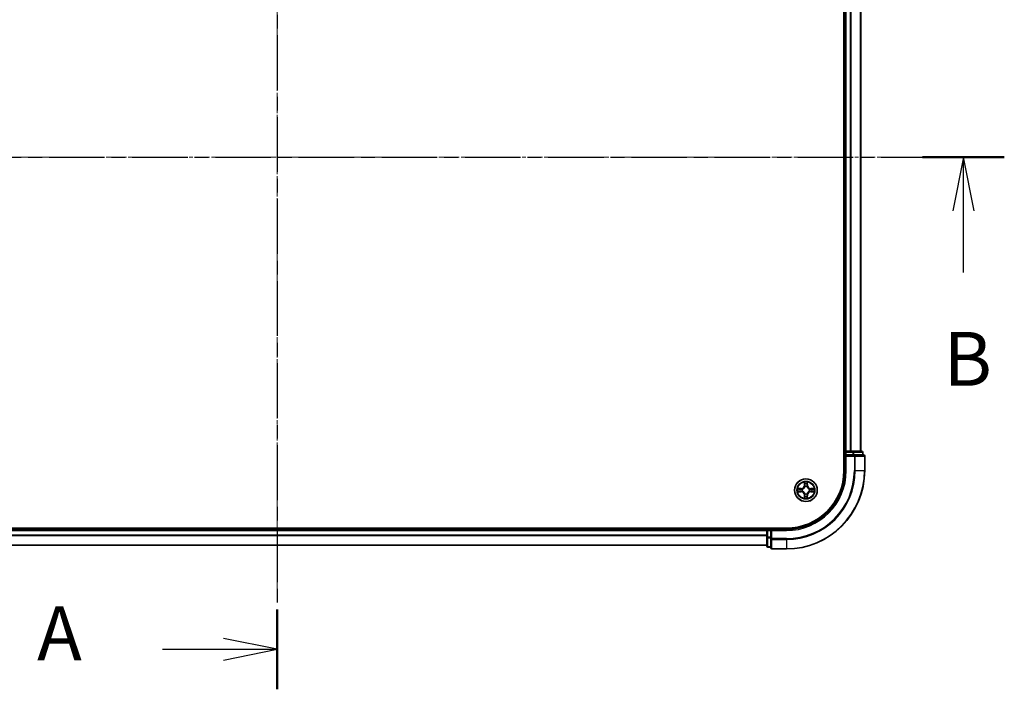
# Model space of a CAD drawing. Units: millimetres. Extents: x 0 to 7153, y 0 to 1546.
# Drawn here: x 1165 to 1416, y 793 to 964 of the extents above; entities that cross this region are included whole.
import ezdxf

# ---------------------------------------------------------------- set-up
doc = ezdxf.new("R2010")
doc.units = ezdxf.units.MM
doc.header["$LTSCALE"] = 0.666667
doc.linetypes.add('CHAIN', pattern=[0.3543, 0.2362, -0.0295, 0.0591, -0.0295])
for name, color, linetype, lineweight in [('Centerline (ISO)', 131, 'Continuous', 18), ('Section Line (ISO)', 7, 'CHAIN', 25), ('Visible (ISO)', 7, 'Continuous', 35), ('Visible Narrow (ISO)', 7, 'Continuous', 25)]:
    doc.layers.add(name, color=color, linetype=linetype, lineweight=lineweight)
doc.styles.add('Note Text (TK)', font='MS PGothic.ttf')

# ---------------------------------------------------------------- blocks, each defined once
blk = doc.blocks.new('2dTransSection21')
at = {"layer": 'Section Line (ISO)', "linetype": 'CHAIN', "ltscale": 16.110151}
blk.add_line((189.035, 201.497), (189.035, 152.127), dxfattribs=at)
at = {"layer": 'Section Line (ISO)', "linetype": 'Continuous', "lineweight": 50}
for p, q in [((189.035, 201.497), (189.035, 197.79)), ((189.035, 155.835), (189.035, 152.127))]:
    blk.add_line(p, q, dxfattribs=at)
at = {"layer": 'Section Line (ISO)', "linetype": 'Continuous'}
for p, q in [((189.035, 199.643), (186.535, 200.143)), ((183.702, 199.643), (186.535, 199.643)), ((186.535, 199.643), (189.035, 199.643)), ((186.535, 199.143), (189.035, 199.643)), ((189.035, 153.981), (186.535, 154.481)), ((183.702, 153.981), (186.535, 153.981)), ((186.535, 153.981), (189.035, 153.981)), ((186.535, 153.481), (189.035, 153.981))]:
    blk.add_line(p, q, dxfattribs=at)
at = {"layer": 'Section Line (ISO)', "char_height": 2.5, "attachment_point": 7, "style": 'Note Text (TK)'}
for insert in [(177.882, 198.357), (177.882, 152.694)]:
    blk.add_mtext('A', dxfattribs=dict(at, insert=insert))
blk = doc.blocks.new('2dTransSection22')
at = {"layer": 'Section Line (ISO)', "linetype": 'CHAIN', "ltscale": 16.354649}
blk.add_line((155.258, 176.818), (222.791, 176.818), dxfattribs=at)
at = {"layer": 'Section Line (ISO)', "linetype": 'Continuous', "lineweight": 50}
blk.add_line((218.997, 176.818), (222.791, 176.818), dxfattribs=at)
at = {"layer": 'Section Line (ISO)', "linetype": 'Continuous'}
for p, q in [((220.894, 176.818), (220.394, 174.318)), ((220.894, 174.318), (220.894, 176.818)), ((221.394, 174.318), (220.894, 176.818)), ((220.894, 171.47), (220.894, 174.318))]:
    blk.add_line(p, q, dxfattribs=at)
at = {"layer": 'Section Line (ISO)', "insert": (219.974, 165.426), "char_height": 2.5, "attachment_point": 7, "style": 'Note Text (TK)'}
blk.add_mtext('B', dxfattribs=at)

msp = doc.modelspace()

# ---------------------------------------------------------------- linework, layer by layer
at = {"layer": 'Centerline (ISO)', "linetype": 'CHAIN', "ltscale": 23.990969}
for p, q in [((1230.6094, 1041.2491), (1230.6094, 815.7491)), ((1067.8594, 928.4991), (1393.3594, 928.4991))]:
    msp.add_line(p, q, dxfattribs=at)
at = {"layer": 'Visible (ISO)'}
for p, q in [((1375.3094, 1008.4991), (1375.3094, 848.4991)), ((1375.6094, 853.4991), (1375.6094, 1003.4991)), ((1379.6094, 853.4991), (1379.6094, 1003.4991)), ((1375.6094, 853.4991), (1375.3094, 853.4991)), ((1375.6094, 853.4991), (1375.9094, 853.4991)), ((1375.6094, 853.1991), (1375.6094, 852.4991)), ((1375.6094, 852.4991), (1375.6094, 848.4991)), ((1375.6094, 852.4991), (1375.9094, 852.1991)), ((1375.9094, 852.4991), (1375.6094, 852.4991)), ((1376.9689, 853.4991), (1375.9094, 853.4991)), ((1375.9094, 852.4991), (1377.568, 852.4991)), ((1376.9689, 853.4991), (1377.1925, 853.4991)), ((1377.568, 853.4991), (1377.1925, 853.4991)), ((1379.8094, 853.4991), (1377.568, 853.4991)), ((1377.9689, 852.4991), (1377.568, 852.4991)), ((1380.3094, 852.4991), (1377.9689, 852.4991)), ((1380.1094, 852.4991), (1380.1094, 853.1991)), ((1380.6094, 848.4991), (1380.6094, 852.1991)), ((1360.6094, 833.7991), (1100.6094, 833.7991)), ((1105.6094, 833.4991), (1355.6094, 833.4991)), ((1355.6094, 833.7991), (1355.6094, 833.4991)), ((1355.6094, 833.1991), (1355.6094, 833.4991)), ((1355.6094, 833.1991), (1355.6094, 832.1396)), ((1356.6094, 833.4991), (1355.9094, 833.4991)), ((1356.9094, 833.1991), (1356.6094, 833.4991)), ((1360.6094, 833.4991), (1356.6094, 833.4991)), ((1356.6094, 833.4991), (1356.6094, 833.1991)), ((1356.6094, 831.5405), (1356.6094, 833.1991)), ((1355.6094, 831.916), (1355.6094, 832.1396)), ((1355.6094, 831.916), (1355.6094, 831.5405)), ((1355.6094, 831.5405), (1355.6094, 829.2991)), ((1356.6094, 831.5405), (1356.6094, 831.1396)), ((1356.6094, 831.1396), (1356.6094, 828.7991)), ((1105.6094, 829.4991), (1355.6094, 829.4991)), ((1355.9094, 828.9991), (1356.6094, 828.9991)), ((1356.9094, 828.4991), (1360.6094, 828.4991))]:
    msp.add_line(p, q, dxfattribs=at)
msp.add_circle((1365.6094, 843.4991), 2.9, dxfattribs=at)
for centre, radius, start, end in [((1375.9094, 853.1991), 0.3, 90, 180), ((1379.8094, 853.1991), 0.3, 0, 90), ((1380.3094, 852.1991), 0.3, 0, 90), ((1360.6094, 848.4991), 15, 270, 0), ((1360.6094, 848.4991), 20, 270, 0), ((1360.6094, 848.4991), 14.7, 270, 0), ((1365.6094, 843.4991), 1.2295, 169.186733, 169.187283), ((1365.6094, 843.4991), 1.2295, 190.812717, 190.813267), ((1365.6094, 843.4991), 1.2295, 167.061604, 167.063405), ((1365.6094, 843.4991), 1.2295, 192.936595, 192.938396), ((1365.6094, 843.4991), 1.2295, 102.936595, 102.938396), ((1365.6094, 843.4991), 1.2295, 100.812717, 100.813267), ((1365.6094, 843.4991), 1.2295, 79.186733, 79.187283), ((1365.6094, 843.4991), 1.2295, 77.061604, 77.063405), ((1365.6094, 843.4991), 1.2295, 12.936595, 12.938396), ((1365.6094, 843.4991), 1.2295, 347.061604, 347.063405), ((1365.6094, 843.4991), 1.2295, 10.812717, 10.813267), ((1365.6094, 843.4991), 1.2295, 349.186733, 349.187283), ((1365.6094, 843.4991), 1.2295, 257.061604, 257.063405), ((1365.6094, 843.4991), 1.2295, 259.186733, 259.187283), ((1365.6094, 843.4991), 1.2295, 280.812717, 280.813267), ((1365.6094, 843.4991), 1.2295, 282.936595, 282.938396), ((1355.9094, 833.1991), 0.3, 90, 180), ((1355.9094, 829.2991), 0.3, 180, 270), ((1356.9094, 828.7991), 0.3, 180, 270)]:
    msp.add_arc(centre, radius, start, end, dxfattribs=at)
for points, knots in [([(1365.3088, 845.2578), (1365.3068, 845.3392), (1365.2608, 845.4304), (1365.2198, 845.5199), (1365.2194, 845.5209), (1365.2189, 845.5218)], [0, 0, 0, 0, 0.0320559737, 0.0320559737, 0.0323943032, 0.0323943032, 0.0323943032, 0.0323943032]), ([(1365.2189, 845.5218), (1365.2191, 845.5208), (1365.2194, 845.5197), (1365.2215, 845.5093), (1365.2235, 845.4999), (1365.2255, 845.4905)], [-0.03239430317, -0.03239430317, -0.03239430317, -0.03239430317, -0.03205597372, -0.03205597372, -0.02897275834, -0.02897275834, -0.02897275834, -0.02897275834]), ([(1365.9998, 845.5218), (1365.9994, 845.5209), (1365.9989, 845.5199), (1365.9982, 845.5183), (1365.9979, 845.5177), (1365.9976, 845.517)], [-0.000338329447, -0.000338329447, -0.000338329447, -0.000338329447, 0, 0, 0.000241517914, 0.000241517914, 0.000241517914, 0.000241517914]), ([(1365.9987, 845.5166), (1365.9989, 845.5173), (1365.999, 845.518), (1365.9994, 845.5197), (1365.9996, 845.5208), (1365.9998, 845.5218)], [-0.000230599076, -0.000230599076, -0.000230599076, -0.000230599076, 0, 0, 0.000338329447, 0.000338329447, 0.000338329447, 0.000338329447]), ([(1363.5918, 843.8884), (1363.5911, 843.8886), (1363.5904, 843.8887), (1363.5887, 843.8891), (1363.5877, 843.8893), (1363.5866, 843.8895)], [-0.000230599076, -0.000230599076, -0.000230599076, -0.000230599076, 0, 0, 0.000338329447, 0.000338329447, 0.000338329447, 0.000338329447]), ([(1363.5866, 843.8895), (1363.5876, 843.8891), (1363.5885, 843.8887), (1363.5901, 843.8879), (1363.5908, 843.8876), (1363.5915, 843.8873)], [-0.000338329447, -0.000338329447, -0.000338329447, -0.000338329447, 0, 0, 0.000241517914, 0.000241517914, 0.000241517914, 0.000241517914]), ([(1363.8507, 843.1985), (1363.7693, 843.1965), (1363.6781, 843.1505), (1363.5885, 843.1095), (1363.5876, 843.1091), (1363.5866, 843.1086)], [0, 0, 0, 0, 0.0320559737, 0.0320559737, 0.0323943032, 0.0323943032, 0.0323943032, 0.0323943032]), ([(1363.5866, 843.1086), (1363.5877, 843.1089), (1363.5887, 843.1091), (1363.5991, 843.1112), (1363.6085, 843.1132), (1363.618, 843.1152)], [-0.03239430317, -0.03239430317, -0.03239430317, -0.03239430317, -0.03205597372, -0.03205597372, -0.02897275834, -0.02897275834, -0.02897275834, -0.02897275834]), ([(1367.3681, 843.7996), (1367.4494, 843.8017), (1367.5406, 843.8476), (1367.6302, 843.8887), (1367.6312, 843.8891), (1367.6321, 843.8895)], [0, 0, 0, 0, 0.0320559737, 0.0320559737, 0.0323943032, 0.0323943032, 0.0323943032, 0.0323943032]), ([(1367.6321, 843.8895), (1367.6311, 843.8893), (1367.63, 843.8891), (1367.6196, 843.8869), (1367.6102, 843.8849), (1367.6008, 843.883)], [-0.03239430317, -0.03239430317, -0.03239430317, -0.03239430317, -0.03205597372, -0.03205597372, -0.02897275834, -0.02897275834, -0.02897275834, -0.02897275834]), ([(1367.6269, 843.1097), (1367.6276, 843.1096), (1367.6283, 843.1094), (1367.63, 843.1091), (1367.6311, 843.1089), (1367.6321, 843.1086)], [-0.000230599076, -0.000230599076, -0.000230599076, -0.000230599076, 0, 0, 0.000338329447, 0.000338329447, 0.000338329447, 0.000338329447]), ([(1367.6321, 843.1086), (1367.6312, 843.1091), (1367.6302, 843.1095), (1367.6286, 843.1102), (1367.628, 843.1105), (1367.6273, 843.1109)], [-0.000338329447, -0.000338329447, -0.000338329447, -0.000338329447, 0, 0, 0.000241517914, 0.000241517914, 0.000241517914, 0.000241517914]), ([(1365.22, 841.4816), (1365.2199, 841.4809), (1365.2197, 841.4801), (1365.2194, 841.4784), (1365.2191, 841.4774), (1365.2189, 841.4764)], [-0.000230599076, -0.000230599076, -0.000230599076, -0.000230599076, 0, 0, 0.000338329447, 0.000338329447, 0.000338329447, 0.000338329447]), ([(1365.2189, 841.4764), (1365.2194, 841.4773), (1365.2198, 841.4782), (1365.2205, 841.4798), (1365.2208, 841.4805), (1365.2211, 841.4812)], [-0.000338329447, -0.000338329447, -0.000338329447, -0.000338329447, 0, 0, 0.000241517914, 0.000241517914, 0.000241517914, 0.000241517914]), ([(1365.9099, 841.7404), (1365.9119, 841.659), (1365.9579, 841.5678), (1365.9989, 841.4782), (1365.9994, 841.4773), (1365.9998, 841.4764)], [0, 0, 0, 0, 0.0320559737, 0.0320559737, 0.0323943032, 0.0323943032, 0.0323943032, 0.0323943032]), ([(1365.9998, 841.4764), (1365.9996, 841.4774), (1365.9994, 841.4784), (1365.9972, 841.4888), (1365.9952, 841.4982), (1365.9932, 841.5077)], [-0.03239430317, -0.03239430317, -0.03239430317, -0.03239430317, -0.03205597372, -0.03205597372, -0.02897275834, -0.02897275834, -0.02897275834, -0.02897275834])]:
    msp.add_open_spline(points, degree=3, knots=knots, dxfattribs=at)
for points in [[(1365.2255, 845.4905), (1365.2441, 845.4019), (1365.2628, 845.3121), (1365.2637, 845.2315)], [(1363.618, 843.1152), (1363.7065, 843.1338), (1363.7963, 843.1525), (1363.877, 843.1534)], [(1367.6008, 843.883), (1367.5122, 843.8644), (1367.4224, 843.8457), (1367.3418, 843.8448)], [(1365.9932, 841.5077), (1365.9746, 841.5962), (1365.956, 841.6861), (1365.9551, 841.7667)]]:
    msp.add_open_spline(points, degree=3, dxfattribs=at)
at = {"layer": 'Visible Narrow (ISO)'}
for p, q in [((1375.9094, 853.4991), (1375.9094, 1003.4991)), ((1376.9689, 853.4991), (1376.9689, 1003.4991)), ((1377.1993, 853.4991), (1377.1993, 1003.4991)), ((1379.5398, 853.4991), (1379.5398, 1003.4991)), ((1375.3094, 853.1991), (1375.6094, 853.1991)), ((1375.9094, 853.1991), (1375.6094, 853.1991)), ((1375.9094, 853.4991), (1375.9094, 853.1991)), ((1375.9094, 852.4991), (1375.9094, 853.1991)), ((1375.9094, 853.1991), (1377.568, 853.1991)), ((1377.568, 853.4991), (1377.568, 853.1991)), ((1377.7985, 853.1991), (1377.568, 853.1991)), ((1377.568, 853.1991), (1377.568, 852.4991)), ((1377.7985, 853.1991), (1380.0398, 853.1991)), ((1377.7985, 852.4991), (1377.7985, 853.1991)), ((1377.9689, 852.4991), (1377.9689, 852.1991)), ((1380.1094, 853.1991), (1380.0398, 853.1991)), ((1380.0398, 853.1991), (1380.0398, 852.4991)), ((1375.9094, 848.4991), (1375.9094, 852.1991)), ((1375.9094, 852.1991), (1377.9689, 852.1991)), ((1377.9689, 852.1991), (1377.9689, 848.4991)), ((1378.1993, 852.1991), (1377.9689, 852.1991)), ((1378.1993, 852.1991), (1380.5398, 852.1991)), ((1378.1993, 848.4991), (1378.1993, 852.1991)), ((1380.6094, 852.1991), (1380.5398, 852.1991)), ((1380.5398, 852.1991), (1380.5398, 848.4991)), ((1375.9094, 848.4991), (1375.6094, 848.4991)), ((1378.1993, 848.4991), (1377.9689, 848.4991)), ((1378.1993, 848.4991), (1380.5398, 848.4991)), ((1380.5398, 848.4991), (1380.6094, 848.4991)), ((1365.2189, 845.5218), (1365.2053, 844.7423)), ((1365.2551, 844.7414), (1365.2637, 845.2315)), ((1365.2791, 845.042), (1365.3278, 844.7401)), ((1365.891, 844.7401), (1365.9396, 845.042)), ((1365.9551, 845.2315), (1365.9636, 844.7414)), ((1366.0134, 844.7423), (1365.9998, 845.5218)), ((1364.3662, 843.9031), (1363.5866, 843.8895)), ((1363.5866, 843.1086), (1364.3662, 843.095)), ((1363.877, 843.8448), (1364.367, 843.8533)), ((1364.367, 843.1448), (1363.877, 843.1534)), ((1364.3683, 843.7807), (1364.0664, 843.8293)), ((1364.0664, 843.1688), (1364.3683, 843.2175)), ((1364.367, 843.8533), (1364.3662, 843.9031)), ((1364.367, 843.1448), (1364.3662, 843.095)), ((1364.367, 843.8533), (1364.3683, 843.7807)), ((1364.367, 843.1448), (1364.3683, 843.2175)), ((1364.6725, 843.7456), (1364.6931, 843.7402)), ((1364.6931, 843.258), (1364.6725, 843.2526)), ((1365.2551, 844.7414), (1365.2053, 844.7423)), ((1365.2551, 844.7414), (1365.3278, 844.7401)), ((1365.3683, 844.4154), (1365.3628, 844.436)), ((1365.3628, 842.5622), (1365.3683, 842.5828)), ((1365.8559, 844.436), (1365.8505, 844.4154)), ((1365.8505, 842.5828), (1365.8559, 842.5622)), ((1365.9636, 844.7414), (1365.891, 844.7401)), ((1365.9636, 844.7414), (1366.0134, 844.7423)), ((1366.5257, 843.7402), (1366.5463, 843.7456)), ((1366.5463, 843.2526), (1366.5257, 843.258)), ((1366.8517, 843.8533), (1366.8504, 843.7807)), ((1367.1523, 843.8293), (1366.8504, 843.7807)), ((1366.8504, 843.2175), (1367.1523, 843.1688)), ((1366.8517, 843.1448), (1366.8504, 843.2175)), ((1366.8517, 843.8533), (1366.8526, 843.9031)), ((1366.8517, 843.8533), (1367.3418, 843.8448)), ((1367.3418, 843.1534), (1366.8517, 843.1448)), ((1366.8517, 843.1448), (1366.8526, 843.095)), ((1367.6321, 843.8895), (1366.8526, 843.9031)), ((1366.8526, 843.095), (1367.6321, 843.1086)), ((1365.2551, 842.2568), (1365.2053, 842.2559)), ((1365.2053, 842.2559), (1365.2189, 841.4764)), ((1365.2551, 842.2568), (1365.3278, 842.258)), ((1365.2637, 841.7667), (1365.2551, 842.2568)), ((1365.3278, 842.258), (1365.2791, 841.9561)), ((1365.9396, 841.9561), (1365.891, 842.258)), ((1365.9636, 842.2568), (1365.891, 842.258)), ((1365.9636, 842.2568), (1365.9551, 841.7667)), ((1365.9636, 842.2568), (1366.0134, 842.2559)), ((1365.9998, 841.4764), (1366.0134, 842.2559)), ((1105.6094, 833.1991), (1355.6094, 833.1991)), ((1355.9094, 833.1991), (1355.6094, 833.1991)), ((1355.9094, 833.4991), (1355.9094, 833.7991)), ((1355.9094, 833.4991), (1355.9094, 833.1991)), ((1355.9094, 833.1991), (1356.6094, 833.1991)), ((1355.9094, 831.5405), (1355.9094, 833.1991)), ((1356.9094, 833.1991), (1360.6094, 833.1991)), ((1356.9094, 831.1396), (1356.9094, 833.1991)), ((1360.6094, 833.1991), (1360.6094, 833.4991)), ((1105.6094, 832.1396), (1355.6094, 832.1396)), ((1105.6094, 831.9091), (1355.6094, 831.9091)), ((1355.9094, 831.5405), (1355.6094, 831.5405)), ((1356.6094, 831.5405), (1355.9094, 831.5405)), ((1355.9094, 831.5405), (1355.9094, 831.31)), ((1355.9094, 829.0686), (1355.9094, 831.31)), ((1355.9094, 831.31), (1356.6094, 831.31)), ((1356.9094, 831.1396), (1356.6094, 831.1396)), ((1360.6094, 831.1396), (1356.9094, 831.1396)), ((1356.9094, 831.1396), (1356.9094, 830.9091)), ((1356.9094, 828.5686), (1356.9094, 830.9091)), ((1356.9094, 830.9091), (1360.6094, 830.9091)), ((1360.6094, 830.9091), (1360.6094, 831.1396)), ((1360.6094, 830.9091), (1360.6094, 828.5686)), ((1105.6094, 829.5686), (1355.6094, 829.5686)), ((1355.9094, 829.0686), (1355.9094, 828.9991)), ((1356.6094, 829.0686), (1355.9094, 829.0686)), ((1356.9094, 828.5686), (1356.9094, 828.4991)), ((1360.6094, 828.5686), (1356.9094, 828.5686)), ((1360.6094, 828.5686), (1360.6094, 828.4991))]:
    msp.add_line(p, q, dxfattribs=at)
for radius in [2.8677, 2.3092, 2.1415]:
    msp.add_circle((1365.6094, 843.4991), radius, dxfattribs=at)
for centre, radius, start, end in [((1360.6094, 848.4991), 15.3, 270, 0), ((1360.6094, 848.4991), 17.3595, 270, 0), ((1360.6094, 848.4991), 17.59, 270, 0), ((1360.6094, 848.4991), 19.9305, 270, 0), ((1365.6094, 843.4991), 2.0601, 79.074582, 100.925418), ((1365.6094, 843.4991), 1.6122, 79.692479, 100.307521), ((1365.6094, 843.4991), 2.0601, 169.074582, 190.925418), ((1365.6094, 843.4991), 1.6122, 169.692479, 190.307521), ((1364.3513, 844.7572), 0.8542, 271, 359), ((1364.3513, 842.241), 0.8542, 1, 89), ((1364.3513, 844.7572), 0.904, 271, 359), ((1364.3513, 842.241), 0.904, 1, 89), ((1365.6094, 843.4991), 0.9688, 165.258044, 194.741956), ((1365.6094, 843.4991), 0.9475, 165.258044, 194.741956), ((1365.6094, 843.4991), 0.9688, 75.258044, 104.741956), ((1365.6094, 843.4991), 0.9688, 255.258044, 284.741956), ((1365.6094, 843.4991), 0.9475, 75.258044, 104.741956), ((1365.6094, 843.4991), 0.9475, 255.258044, 284.741956), ((1366.8675, 844.7572), 0.904, 181, 269), ((1366.8675, 842.241), 0.904, 91, 179), ((1366.8675, 844.7572), 0.8542, 181, 269), ((1366.8675, 842.241), 0.8542, 91, 179), ((1365.6094, 843.4991), 0.9475, 345.258044, 14.741956), ((1365.6094, 843.4991), 0.9688, 345.258044, 14.741956), ((1365.6094, 843.4991), 1.6122, 349.692479, 10.307521), ((1365.6094, 843.4991), 2.0601, 349.074582, 10.925418), ((1365.6094, 843.4991), 2.0601, 259.074582, 280.925418), ((1365.6094, 843.4991), 1.6122, 259.692479, 280.307521)]:
    msp.add_arc(centre, radius, start, end, dxfattribs=at)
for centre, major_axis, ratio, start_param, end_param in [((1377.568, 853.1991), (0, 0.3), 0.76822128, 4.71238898, 6.28318531), ((1377.9689, 852.1991), (0, 0.3), 0.76822128, 4.71238898, 6.28318531), ((1379.8094, 853.1991), (0, 0.3), 0.76822128, 4.71238898, 6.28318531), ((1380.3094, 852.1991), (0, 0.3), 0.76822128, 4.71238898, 6.28318531), ((1365.3135, 845.2306), (-0.05, -0.002), 0.54850665, 4.7835784, 6.17876057), ((1365.2985, 845.432), (0.0019, 0.4402), 0.08673359, 2.04405494, 2.65931081), ((1365.3289, 845.0412), (-0.0494, -0.008), 0.89574018, 4.73044269, 6.08586581), ((1365.8898, 845.0412), (0.0494, -0.008), 0.89574018, 0.19731949, 1.55274262), ((1365.9053, 845.2306), (0.05, -0.002), 0.54850665, 0.10442473, 1.4996069), ((1365.9202, 845.432), (0.0019, -0.4402), 0.08673359, 0.48228184, 1.09753772), ((1363.8779, 843.795), (0.002, 0.05), 0.54850665, 0.10442473, 1.4996069), ((1363.8779, 843.2032), (0.002, -0.05), 0.54850665, 4.7835784, 6.17876057), ((1363.6765, 843.8099), (0.4402, 0.0019), 0.08673359, 0.48228184, 1.09753772), ((1363.6765, 843.1883), (0.4402, -0.0019), 0.08673359, 5.18564759, 5.80090347), ((1364.0673, 843.7795), (0.008, 0.0494), 0.89574018, 0.19731949, 1.55274262), ((1364.0673, 843.2186), (0.008, -0.0494), 0.89574018, 4.73044269, 6.08586581), ((1364.3692, 843.7309), (0.008, 0.0494), 0.89572054, 0.1973017, 1.54834765), ((1364.3692, 843.2673), (0.008, -0.0494), 0.89572054, 4.73483766, 6.08588361), ((1364.7158, 843.7342), (-0.0091, 0.0492), 0.87684641, 0.18229136, 1.17990219), ((1364.7158, 843.264), (-0.0091, -0.0492), 0.87684642, 5.10328313, 6.10089396), ((1364.7158, 843.7342), (-0.0149, 0.0477), 0.41070123, 0.09573579, 1.31868747), ((1364.7158, 843.264), (-0.0149, -0.0477), 0.41070123, 4.96449783, 6.18744952), ((1365.3742, 844.3927), (-0.0492, 0.0091), 0.87684642, 5.10328313, 6.10089396), ((1365.3742, 844.3927), (-0.0477, 0.0149), 0.41070123, 4.96449783, 6.18744952), ((1365.3742, 842.6055), (-0.0492, -0.0091), 0.87684641, 0.18229136, 1.17990219), ((1365.3742, 842.6055), (-0.0477, -0.0149), 0.41070123, 0.09573579, 1.31868747), ((1365.3776, 844.7393), (-0.0494, -0.008), 0.89572054, 4.73483766, 6.08588361), ((1365.8412, 844.7393), (0.0494, -0.008), 0.89572054, 0.1973017, 1.54834765), ((1365.8445, 844.3927), (0.0477, 0.0149), 0.41070123, 0.09573579, 1.31868747), ((1365.8445, 842.6055), (0.0477, -0.0149), 0.41070123, 4.96449783, 6.18744952), ((1365.8445, 844.3927), (0.0492, 0.0091), 0.87684641, 0.18229136, 1.17990219), ((1365.8445, 842.6055), (0.0492, -0.0091), 0.87684642, 5.10328313, 6.10089396), ((1366.503, 843.7342), (0.0091, 0.0492), 0.87684642, 5.10328313, 6.10089396), ((1366.503, 843.7342), (0.0149, 0.0477), 0.41070123, 4.96449783, 6.18744952), ((1366.503, 843.264), (0.0149, -0.0477), 0.41070123, 0.09573579, 1.31868747), ((1366.503, 843.264), (0.0091, -0.0492), 0.87684641, 0.18229136, 1.17990219), ((1366.8496, 843.7309), (-0.008, 0.0494), 0.89572054, 4.73483766, 6.08588361), ((1366.8496, 843.2673), (-0.008, -0.0494), 0.89572054, 0.1973017, 1.54834765), ((1367.5422, 843.8099), (0.4402, -0.0019), 0.08673359, 2.04405494, 2.65931081), ((1367.1515, 843.7795), (-0.008, 0.0494), 0.89574018, 4.73044269, 6.08586581), ((1367.1515, 843.2186), (-0.008, -0.0494), 0.89574018, 0.19731949, 1.55274262), ((1367.5422, 843.1883), (0.4402, 0.0019), 0.08673359, 3.62387449, 4.23913037), ((1367.3409, 843.795), (-0.002, 0.05), 0.54850665, 4.7835784, 6.17876057), ((1367.3409, 843.2032), (-0.002, -0.05), 0.54850665, 0.10442473, 1.4996069), ((1365.2985, 841.5662), (0.0019, -0.4402), 0.08673359, 3.62387449, 4.23913037), ((1365.3135, 841.7676), (-0.05, 0.002), 0.54850665, 0.10442473, 1.4996069), ((1365.3289, 841.957), (-0.0494, 0.008), 0.89574018, 0.19731949, 1.55274262), ((1365.3776, 842.2589), (-0.0494, 0.008), 0.89572054, 0.1973017, 1.54834765), ((1365.8412, 842.2589), (0.0494, 0.008), 0.89572054, 4.73483766, 6.08588361), ((1365.8898, 841.957), (0.0494, 0.008), 0.89574018, 4.73044269, 6.08586581), ((1365.9053, 841.7676), (0.05, 0.002), 0.54850665, 4.7835784, 6.17876057), ((1365.9202, 841.5662), (0.0019, 0.4402), 0.08673359, 5.18564759, 5.80090347), ((1355.9094, 831.5405), (-0.3, 0), 0.76822128, 0, 1.57079633), ((1356.9094, 831.1396), (-0.3, 0), 0.76822128, 0, 1.57079633), ((1355.9094, 829.2991), (-0.3, 0), 0.76822128, 0, 1.57079633), ((1356.9094, 828.7991), (-0.3, 0), 0.76822128, 0, 1.57079633)]:
    msp.add_ellipse(centre, major_axis=major_axis, ratio=ratio, start_param=start_param, end_param=end_param, dxfattribs=at)
for points in [[(1365.3209, 845.0852), (1365.3148, 845.1238), (1365.3107, 845.1842), (1365.3088, 845.2578)], [(1365.3693, 844.7833), (1365.3532, 844.884), (1365.3371, 844.9846), (1365.3209, 845.0852)], [(1365.8978, 845.0852), (1365.8817, 844.9846), (1365.8655, 844.884), (1365.8494, 844.7833)], [(1365.9099, 845.2578), (1365.9081, 845.1842), (1365.9039, 845.1238), (1365.8978, 845.0852)], [(1365.9976, 845.517), (1365.9572, 845.429), (1365.9119, 845.3385), (1365.9099, 845.2578)], [(1365.9551, 845.2315), (1365.9561, 845.3201), (1365.9785, 845.4197), (1365.9987, 845.5166)], [(1363.5915, 843.8873), (1363.6795, 843.847), (1363.7699, 843.8016), (1363.8507, 843.7996)], [(1363.877, 843.8448), (1363.7884, 843.8458), (1363.6887, 843.8682), (1363.5918, 843.8884)], [(1363.8507, 843.7996), (1363.9242, 843.7978), (1363.9846, 843.7937), (1364.0232, 843.7876)], [(1364.0232, 843.2106), (1363.9846, 843.2045), (1363.9242, 843.2004), (1363.8507, 843.1985)], [(1364.0232, 843.7876), (1364.1239, 843.7714), (1364.2245, 843.7553), (1364.3252, 843.7391)], [(1364.3252, 843.259), (1364.2245, 843.2429), (1364.1239, 843.2268), (1364.0232, 843.2106)], [(1364.3252, 843.7391), (1364.4371, 843.7212), (1364.5513, 843.721), (1364.6725, 843.7456)], [(1364.6725, 843.2526), (1364.5513, 843.2772), (1364.4371, 843.277), (1364.3252, 843.259)], [(1364.6991, 843.7811), (1364.5838, 843.7608), (1364.4748, 843.7626), (1364.3683, 843.7807)], [(1364.3683, 843.2175), (1364.4748, 843.2356), (1364.5838, 843.2374), (1364.6991, 843.217)], [(1365.3278, 844.7401), (1365.3459, 844.6337), (1365.3476, 844.5247), (1365.3273, 844.4094)], [(1365.3273, 842.5888), (1365.3476, 842.4735), (1365.3459, 842.3645), (1365.3278, 842.258)], [(1365.3628, 844.436), (1365.3875, 844.5571), (1365.3873, 844.6714), (1365.3693, 844.7833)], [(1365.3693, 842.2149), (1365.3873, 842.3268), (1365.3875, 842.441), (1365.3628, 842.5622)], [(1365.8494, 844.7833), (1365.8315, 844.6714), (1365.8313, 844.5571), (1365.8559, 844.436)], [(1365.8559, 842.5622), (1365.8313, 842.441), (1365.8315, 842.3268), (1365.8494, 842.2149)], [(1365.8914, 844.4094), (1365.8711, 844.5247), (1365.8729, 844.6337), (1365.891, 844.7401)], [(1365.891, 842.258), (1365.8729, 842.3645), (1365.8711, 842.4735), (1365.8914, 842.5888)], [(1366.8504, 843.7807), (1366.744, 843.7626), (1366.635, 843.7608), (1366.5197, 843.7811)], [(1366.5197, 843.217), (1366.635, 843.2374), (1366.744, 843.2356), (1366.8504, 843.2175)], [(1366.5463, 843.7456), (1366.6674, 843.721), (1366.7817, 843.7212), (1366.8936, 843.7391)], [(1366.8936, 843.259), (1366.7817, 843.277), (1366.6674, 843.2772), (1366.5463, 843.2526)], [(1366.8936, 843.7391), (1366.9942, 843.7553), (1367.0949, 843.7714), (1367.1955, 843.7876)], [(1367.1955, 843.2106), (1367.0949, 843.2268), (1366.9942, 843.2429), (1366.8936, 843.259)], [(1367.1955, 843.7876), (1367.2341, 843.7937), (1367.2945, 843.7978), (1367.3681, 843.7996)], [(1367.3681, 843.1985), (1367.2945, 843.2004), (1367.2341, 843.2045), (1367.1955, 843.2106)], [(1367.3418, 843.1534), (1367.4303, 843.1524), (1367.53, 843.13), (1367.6269, 843.1097)], [(1367.6273, 843.1109), (1367.5393, 843.1512), (1367.4488, 843.1965), (1367.3681, 843.1985)], [(1365.2637, 841.7667), (1365.2627, 841.6781), (1365.2403, 841.5785), (1365.22, 841.4816)], [(1365.2211, 841.4812), (1365.2615, 841.5692), (1365.3068, 841.6596), (1365.3088, 841.7404)], [(1365.3088, 841.7404), (1365.3107, 841.8139), (1365.3148, 841.8744), (1365.3209, 841.9129)], [(1365.3209, 841.9129), (1365.3371, 842.0136), (1365.3532, 842.1142), (1365.3693, 842.2149)], [(1365.8494, 842.2149), (1365.8655, 842.1142), (1365.8817, 842.0136), (1365.8978, 841.9129)], [(1365.8978, 841.9129), (1365.9039, 841.8744), (1365.9081, 841.8139), (1365.9099, 841.7404)]]:
    msp.add_open_spline(points, degree=3, dxfattribs=at)
for points, knots in [([(1364.6931, 843.7402), (1364.7771, 843.7675), (1364.9429, 843.8445), (1365.1542, 844.028), (1365.2941, 844.2281), (1365.3478, 844.3524), (1365.3683, 844.4154)], [-0.174866013, -0.174866013, -0.174866013, -0.174866013, -0.145995309, -0.117124605, -0.095471577, -0.073818549, -0.073818549, -0.073818549, -0.073818549]), ([(1365.3683, 842.5828), (1365.341, 842.6668), (1365.2639, 842.8326), (1365.0805, 843.0439), (1364.8804, 843.1838), (1364.7561, 843.2375), (1364.6931, 843.258)], [-0.174866013, -0.174866013, -0.174866013, -0.174866013, -0.145995309, -0.117124605, -0.095471577, -0.073818549, -0.073818549, -0.073818549, -0.073818549]), ([(1365.3273, 844.4094), (1365.3087, 844.3494), (1365.2598, 844.2313), (1365.1326, 844.0435), (1364.9366, 843.8759), (1364.779, 843.8059), (1364.6991, 843.7811)], [0.073818549, 0.073818549, 0.073818549, 0.073818549, 0.095471577, 0.117124605, 0.145995309, 0.174866013, 0.174866013, 0.174866013, 0.174866013]), ([(1364.6991, 843.217), (1364.759, 843.1984), (1364.8771, 843.1495), (1365.065, 843.0223), (1365.2326, 842.8263), (1365.3025, 842.6687), (1365.3273, 842.5888)], [0.073818549, 0.073818549, 0.073818549, 0.073818549, 0.095471577, 0.117124605, 0.145995309, 0.174866013, 0.174866013, 0.174866013, 0.174866013]), ([(1365.8505, 844.4154), (1365.8778, 844.3313), (1365.9548, 844.1656), (1366.1383, 843.9543), (1366.3384, 843.8143), (1366.4626, 843.7607), (1366.5257, 843.7402)], [-0.174866013, -0.174866013, -0.174866013, -0.174866013, -0.145995309, -0.117124605, -0.095471577, -0.073818549, -0.073818549, -0.073818549, -0.073818549]), ([(1366.5257, 843.258), (1366.4416, 843.2307), (1366.2759, 843.1537), (1366.0646, 842.9702), (1365.9246, 842.7701), (1365.871, 842.6458), (1365.8505, 842.5828)], [-0.174866013, -0.174866013, -0.174866013, -0.174866013, -0.145995309, -0.117124605, -0.095471577, -0.073818549, -0.073818549, -0.073818549, -0.073818549]), ([(1366.5197, 843.7811), (1366.4597, 843.7997), (1366.3416, 843.8486), (1366.1538, 843.9758), (1365.9862, 844.1718), (1365.9162, 844.3295), (1365.8914, 844.4094)], [0.073818549, 0.073818549, 0.073818549, 0.073818549, 0.095471577, 0.117124605, 0.145995309, 0.174866013, 0.174866013, 0.174866013, 0.174866013]), ([(1365.8914, 842.5888), (1365.91, 842.6487), (1365.9589, 842.7668), (1366.0861, 842.9547), (1366.2821, 843.1223), (1366.4397, 843.1922), (1366.5197, 843.217)], [0.073818549, 0.073818549, 0.073818549, 0.073818549, 0.095471577, 0.117124605, 0.145995309, 0.174866013, 0.174866013, 0.174866013, 0.174866013])]:
    msp.add_open_spline(points, degree=3, knots=knots, dxfattribs=at)

# ---------------------------------------------------------------- block references
at = {"layer": 'Section Line (ISO)', "xscale": 5.5, "yscale": 5.5, "zscale": 5.5}
for name in ['2dTransSection21', '2dTransSection22']:
    msp.add_blockref(name, (190.9167, -44), dxfattribs=at)

doc.saveas('drawing.dxf')
